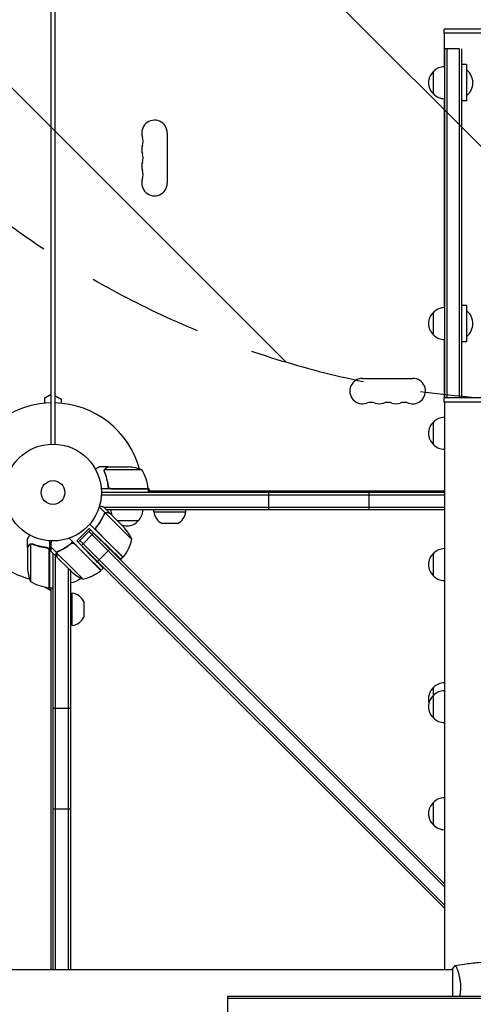
# Model space of a CAD drawing. Units: millimetres. Extents: x -7995 to 10243, y -5736 to 6311.
# Drawn here: x -3282 to -2786, y -560 to 517 of the extents above; entities that cross this region are included whole.
import ezdxf

# ---------------------------------------------------------------- set-up
doc = ezdxf.new("R2010")
doc.units = ezdxf.units.MM
doc.header["$LTSCALE"] = 20
doc.linetypes.add('HIDDEN', pattern=[9.525, 6.35, -3.175])
for name, color, linetype in [('2d', 230, 'Continuous'), ('EN-Free_Space', 10, 'HIDDEN'), ('EN-Free_Space_Hatch', 10, 'HIDDEN')]:
    doc.layers.add(name, color=color, linetype=linetype)

msp = doc.modelspace()

# ---------------------------------------------------------------- hatches: boundary and pattern name
at = {"layer": 'EN-Free_Space_Hatch'}
h = msp.add_hatch(dxfattribs=at)
h.set_pattern_fill('ANSI31', color=256, scale=100)
h.set_pattern_definition([(135, (-1704.8, 1101.1), (-224.5064, -224.5064), [])])
edge = h.paths.add_edge_path()
edge.add_arc((-2704.8, 3957.1), 1000, 0, 180)
edge.add_line((-3704.8, 3957.1), (-3704.8, 1101.1))
edge.add_arc((-2704.8, 1101.1), 1000, 180, 360)
edge.add_line((-1704.8, 1101.1), (-1704.8, 3957.1))
edge = h.paths.add_edge_path()
edge.add_line((7798.1, -2510.5), (4450, -1124.6))
edge.add_line((4450, -1124.6), (5214.9, 723.3))
edge.add_line((5214.9, 723.3), (8563, -662.6))
edge.add_arc((8180.5, -1586.6), 1000, -112.4864, 67.5136, ccw=False)
edge = h.paths.add_edge_path()
edge.add_arc((-2705, -2164.2), 1000, 0, 180, ccw=False)
edge.add_line((-1705, -2164.2), (-1705, -4215.4))
edge.add_arc((-2705, -4215.4), 1000, -180, 0, ccw=False)
edge.add_line((-3705, -4215.4), (-3705, -2164.2))
edge = h.paths.add_edge_path()
edge.add_arc((-541, -2654.9), 500, 0, 360)

# ---------------------------------------------------------------- linework, layer by layer
at = {"layer": '2d'}
for p, q in [((-3248, 53), (-3248, 1029)), ((-3244, 1029), (-3244, 53)), ((-2769.5, 507), (-2818, 507)), ((-2818, 502.5), (-2818, 507)), ((-2769.5, 502.5), (-2818, 502.5)), ((-2817.9, 465.9), (-2817.9, 502.5)), ((-2817.8, 485.8), (-2802.2, 485.8)), ((-2817.8, 485.8), (-2817.8, 103.5)), ((-2815.3, 485.8), (-2815.3, 103.5)), ((-2801.3, 103.5), (-2801.3, 485.8)), ((-2798.8, 103.5), (-2798.8, 485.6)), ((-2793.8, 468.4), (-2798.8, 468.4)), ((-2793.8, 468.4), (-2793.8, 428.4)), ((-2829.8, 435.9), (-2829.8, 460.9)), ((-2793.8, 462.4), (-2793.3, 462.4)), ((-2793.3, 434.4), (-2793.3, 462.4)), ((-2817.9, 202.3), (-2817.9, 430.9)), ((-2793.8, 434.4), (-2793.3, 434.4)), ((-2793.8, 428.4), (-2798.8, 428.4)), ((-3121.1, 393.5), (-3121.1, 338.5)), ((-2793.8, 204.8), (-2798.8, 204.8)), ((-2793.8, 204.8), (-2793.8, 164.8)), ((-2829.8, 172.3), (-2829.8, 197.3)), ((-2793.8, 198.8), (-2793.3, 198.8)), ((-2793.3, 170.8), (-2793.3, 198.8)), ((-2817.9, 103.5), (-2817.9, 167.3)), ((-2793.8, 164.8), (-2798.8, 164.8)), ((-2793.8, 170.8), (-2793.3, 170.8)), ((-2907.5, 124.9), (-2852.5, 124.9)), ((-3255, 103.5), (-3248, 107.5)), ((-3255, 97.6), (-3255, 103.5)), ((-3244, 106), (-3237, 102)), ((-3237, 102), (-3237, 97.6)), ((-2769.5, 103.5), (-2818, 103.5)), ((-2818, 99), (-2818, 103.5)), ((-2769.5, 99), (-2818, 99)), ((-2817.9, 99), (-2817.9, -522)), ((-2829.8, 52.3), (-2829.8, 77.3)), ((-3185.7, 28), (-3195.5, 28)), ((-3190, 23.8), (-3190, 23.8)), ((-3148.8, 24.7), (-3189.6, 24.7)), ((-3185.7, 28), (-3185.7, 27.9)), ((-3185.5, 28), (-3163.6, 28)), ((-3141.8, 4), (-3193.2, 4)), ((-2817.9, 0), (-3193, 0)), ((-3185.7, 7.8), (-3185.7, 6.3)), ((-3182.6, 4.2), (-3141.8, 4.2)), ((-3141.9, 5.3), (-3140, 2)), ((-3141.8, 4), (-3141.8, 0)), ((-3141.8, 2), (-2817.9, 2)), ((-3010, -19), (-3010, 0)), ((-2900, -19), (-2900, 0)), ((-3193.1, -2.5), (-2817.9, -2.5)), ((-3188.9, -22.3), (-3195.4, -15.7)), ((-3183.6, -22.8), (-3190.5, -15.9)), ((-2817.9, -16.5), (-3189.9, -16.5)), ((-2817.9, -19), (-3187.4, -19)), ((-3135.7, -21), (-3135.7, -19)), ((-3135.7, -21), (-3100.7, -21)), ((-3100.7, -21), (-3100.7, -19)), ((-3188.9, -22.3), (-3190.1, -23.5)), ((-3159.7, -51.3), (-3188.6, -22.4)), ((-3183.6, -22.8), (-3183.6, -22.9)), ((-3167.9, -38.5), (-3183.4, -23)), ((-3152.7, -31), (-3175.4, -31)), ((-3220, -52.9), (-3206.5, -39.5)), ((-3218.6, -54.3), (-3206.9, -42.6)), ((-3206.9, -42.6), (-3205.1, -40.9)), ((-3206.9, -42.6), (-2817.9, -431.6)), ((-3206.5, -39.5), (-3189.7, -55.7)), ((-3187.1, -53.2), (-3205.8, -34.5)), ((-3205.1, -40.9), (-3201.6, -44.4)), ((-3197.8, -37.1), (-3199.1, -38.4)), ((-3198.2, -41.9), (-3187, -53.1)), ((-3109.8, -33.8), (-3126.6, -33.8)), ((-3274, -60.3), (-3274, -50.5)), ((-3250, -52.8), (-3250, -104.2)), ((-3211.2, -67.4), (-3228.5, -50)), ((-3220, -52.9), (-3208.5, -64.7)), ((-2817.9, -451.4), (-3216.8, -52.5)), ((-3215, -57.8), (-3201.6, -44.4)), ((-3201.6, -44.4), (-3183.9, -62.1)), ((-3169.5, -70.9), (-3187.1, -53.2)), ((-3187, -53.1), (-3169.3, -70.7)), ((-3274, -60.3), (-3273.9, -60.3)), ((-3274, -60.5), (-3274, -82.4)), ((-3270.7, -56.4), (-3270.7, -97.2)), ((-3269.8, -56.2), (-3269.8, -56.2)), ((-3253.8, -60.3), (-3252.3, -60.3)), ((-3250.2, -104.2), (-3250.2, -63.4)), ((-3241.5, -70.9), (-3248.5, -64)), ((-3242.1, -65.6), (-3248.4, -59.3)), ((-3242.1, -65.6), (-3240.9, -64.4)), ((-3227, -56.4), (-3227, -56.4)), ((-3222.5, -56.3), (-3211.3, -67.5)), ((-2817.9, -454.9), (-3218.6, -54.3)), ((-3183.9, -62.1), (-3195.6, -73.8)), ((-3183.9, -62.1), (-2817.9, -428.1)), ((-3246, -522), (-3246, -66.5)), ((-3243.5, -69), (-3243.5, -522)), ((-3225.8, -82), (-3242, -65.8)), ((-3241.5, -65), (-3241.5, -65)), ((-3228.1, -84.3), (-3241.4, -71.1)), ((-3193.6, -85.2), (-3211.3, -67.5)), ((-3193.5, -85), (-3211.2, -67.4)), ((-3195.6, -73.8), (-3197.4, -75.5)), ((-3171.7, -73.1), (-3169.5, -70.9)), ((-2829.8, -91.4), (-2829.8, -66.4)), ((-3229.5, -83), (-3229.5, -522)), ((-3228.1, -84.3), (-3225.9, -86.6)), ((-3227, -85.5), (-3227, -522)), ((-3225.8, -82), (-3213.1, -94.8)), ((-3193.5, -85), (-3191.2, -82.7)), ((-3248, -107.5), (-3254.9, -103.5)), ((-3250, -104.2), (-3246, -104.2)), ((-3248, -522), (-3248, -104.2)), ((-3225, -110.3), (-3227, -110.3)), ((-3225, -145.3), (-3225, -110.3)), ((-3212.2, -119.4), (-3212.2, -136.2)), ((-3225, -145.3), (-3227, -145.3)), ((-2829.8, -246.8), (-2829.8, -213.1)), ((-3246, -236), (-3227, -236)), ((-2829.8, -363.9), (-2829.8, -338.9)), ((-3246, -346), (-3227, -346)), ((-4079, -522), (-2809, -522)), ((-2809, -521.5), (-2809, -551.4)), ((-2803.8, -522), (-2803.8, -522)), ((-3055, -551.4), (-3055, -570.4)), ((-2720.8, -551.4), (-3055, -551.4)), ((-3055, -553.4), (-2719.3, -553.4))]:
    msp.add_line(p, q, dxfattribs=at)
for radius in [53, 13]:
    msp.add_circle((-3246, 0), radius, dxfattribs=at)
for centre, radius, start, end in [((-2817.6, 448.9), 17, 90.6413, 135.8135), ((-2818.3, 448.4), 17, 132.6679, 227.3321), ((-2805.1, 448.4), 18.3, 310.1905, 49.8095), ((-2817.6, 447.9), 17, 224.1865, 269.3587), ((-3135, 393.5), 13.9, 360, 199.1099), ((-3161.5, 384.3), 14.1, 340.8901, 19.1099), ((-3135, 375.2), 13.9, 160.8901, 199.1099), ((-3161.5, 366), 14.1, 340.8901, 19.1099), ((-3135, 356.8), 13.9, 160.8901, 199.1099), ((-3161.5, 347.7), 14.1, 340.8901, 19.1099), ((-3135, 338.5), 13.9, 160.8901, 0), ((-2818.3, 184.8), 17, 132.6679, 227.3321), ((-2817.6, 185.3), 17, 90.6413, 135.8135), ((-2805.1, 184.8), 18.3, 310.1905, 49.8095), ((-2817.6, 184.3), 17, 224.1865, 269.3587), ((-2907.5, 111), 13.9, 90, 289.1099), ((-2852.5, 111), 13.9, 250.8901, 90), ((-3246, 0), 98, 91.1694, 148.8306), ((-3246, 0), 98, 15.2001, 88.8306), ((-2898.3, 84.5), 14.1, 70.8901, 109.1099), ((-2889.2, 111), 13.9, 250.8901, 289.1099), ((-2880, 84.5), 14.1, 70.8901, 109.1099), ((-2870.8, 111), 13.9, 250.8901, 289.1099), ((-2861.7, 84.5), 14.1, 70.8901, 109.1099), ((-2818.3, 64.8), 17, 132.6679, 227.3321), ((-2817.6, 65.3), 17, 91.1469, 135.8135), ((-2817.6, 64.3), 17, 224.1865, 268.8531), ((-3166.8, -21.9), 50, 68.8998, 86.3757), ((-3191.5, -1.3), 50, 6.4728, 31.3497), ((-3246, 0), 98, 2.3393, 2.4563), ((-3144.8, 4), 3, 3.1912, 6.4728), ((-3165.7, -18.8), 17, 180.6413, 200.5822), ((-3164.7, -18.8), 17, 314.1865, 359.3587), ((-3119.8, -19.3), 16, 185.9413, 244.6844), ((-3116.6, -19.3), 16, 295.3156, 354.0587), ((-3165.2, -19.5), 17, 250.3662, 317.3321), ((-3205.4, -71.5), 50, 23.8998, 41.3757), ((-3246, 0), 98, 211.1694, 254.7999), ((-3208.3, -39.5), 50, 321.4728, 346.3497), ((-2817.6, -78.4), 17, 91.1469, 135.8135), ((-3171.6, -68.7), 3, 318.1912, 321.4728), ((-2818.3, -78.9), 17, 132.6679, 227.3321), ((-3224.1, -79.3), 50, 183.6243, 201.1002), ((-3224.9, -46.2), 50, 283.6503, 308.5272), ((-3195.6, -82.9), 3, 308.5272, 311.8088), ((-3227.2, -81.3), 17, 270.6413, 313.524), ((-3192.9, -49), 50, 228.6243, 246.1002), ((-2817.6, -79.4), 17, 224.1865, 268.8531), ((-3244.7, -54.5), 50, 238.6503, 263.5272), ((-3250, -101.2), 3, 263.5272, 266.8088), ((-3246, 0), 98, 267.5437, 267.6607), ((-3226.7, -126.2), 16, 25.3156, 84.0587), ((-3226.7, -129.4), 16, 275.9413, 334.6844), ((-2818.3, -225.6), 17, 132.6679, 194.7567), ((-2817.6, -225.1), 17, 91.1469, 135.8135), ((-2818.3, -234.3), 17, 132.6679, 227.3321), ((-2817.6, -233.8), 17, 91.1469, 135.8135), ((-2817.6, -234.8), 17, 224.1865, 268.8531), ((-2817.6, -350.9), 17, 91.1469, 135.8135), ((-2818.3, -351.4), 17, 132.6679, 227.3321), ((-2817.6, -351.9), 17, 224.1865, 268.8531)]:
    msp.add_arc(centre, radius, start, end, dxfattribs=at)
for points, knots in [([(-3195.5, 28), (-3195.5, 28), (-3195.6, 27.9), (-3195.9, 27.8), (-3196.1, 27.7), (-3196.3, 27.5), (-3196.4, 27.5), (-3196.6, 27.4), (-3196.7, 27.3), (-3196.7, 27.3), (-3197.5, 26.9), (-3198.4, 26.3), (-3199.6, 25.6)], [0.5, 0.5, 0.5, 0.5, 0.625, 0.625, 0.6875, 0.6875, 0.71875, 0.734375, 0.734375, 0.75, 0.75, 0.9464969, 0.9464969, 0.9464969, 0.9464969]), ([(-3190, 24.1), (-3190, 24.3), (-3189.9, 24.5), (-3189.8, 24.8), (-3189.8, 24.9), (-3189.7, 25)], [0.000526185, 0.000526185, 0.000526185, 0.000526185, 0.001315456, 0.001315456, 0.002104727, 0.002104727, 0.002104727, 0.002104727]), ([(-3189.8, 23.8), (-3189.8, 24), (-3189.8, 24.1), (-3189.7, 24.4), (-3189.7, 24.6), (-3189.6, 24.7)], [0.001328787, 0.001328787, 0.001328787, 0.001328787, 0.001872455, 0.001872455, 0.002416124, 0.002416124, 0.002416124, 0.002416124]), ([(-3189.8, 22.7), (-3188.8, 20.2), (-3188, 17.7), (-3187, 13.7), (-3186.7, 12.3), (-3186.3, 10.2), (-3186.1, 9.5), (-3185.9, 8.1), (-3185.8, 7.4), (-3185.8, 6.7)], [0, 0, 0, 0, 0.00869705, 0.00869705, 0.01304558, 0.01304558, 0.01521984, 0.01521984, 0.01739411, 0.01739411, 0.01739411, 0.01739411]), ([(-3189.7, 25), (-3189.7, 25.2), (-3189.6, 25.3), (-3189.5, 25.5), (-3189.4, 25.6), (-3189.3, 25.7), (-3189.3, 25.7), (-3189.3, 25.7), (-3189.3, 25.7), (-3189.3, 25.8), (-3189.3, 25.8), (-3189, 26), (-3188.8, 26.2), (-3188.5, 26.4)], [0, 0, 0, 0, 0.25, 0.25, 0.375, 0.4375, 0.46875, 0.484375, 0.492188, 0.492188, 0.5, 0.5, 1, 1, 1, 1]), ([(-3185.6, 6.9), (-3185.9, 9.7), (-3186.4, 12.5), (-3187.8, 17.7), (-3188.6, 20.3), (-3189.6, 22.7)], [0, 0, 0, 0, 0.00859307, 0.00859307, 0.01718614, 0.01718614, 0.01718614, 0.01718614]), ([(-3188.3, 26.4), (-3188.4, 26.3), (-3188.6, 26.2), (-3188.8, 26), (-3188.9, 25.9), (-3189.2, 25.6), (-3189.4, 25.4), (-3189.5, 25.1)], [0, 0, 0, 0, 0.001089402, 0.001089402, 0.002178803, 0.002178803, 0.004357607, 0.004357607, 0.004357607, 0.004357607]), ([(-3185.5, 28), (-3185.7, 27.9), (-3186, 27.7), (-3187, 27.1), (-3187.6, 26.8), (-3188.3, 26.4)], [0, 0, 0, 0, 0.00517024, 0.00517024, 0.01034048, 0.01034048, 0.01034048, 0.01034048]), ([(-3182.8, 4), (-3183, 4), (-3183.2, 4), (-3183.5, 4.1), (-3183.7, 4.1), (-3184, 4.3), (-3184.2, 4.3), (-3184.5, 4.5), (-3184.7, 4.6), (-3184.9, 4.9), (-3185.1, 5), (-3185.3, 5.3), (-3185.4, 5.5), (-3185.5, 5.8), (-3185.6, 6), (-3185.7, 6.3), (-3185.7, 6.5), (-3185.8, 6.7)], [0, 0, 0, 0, 0.000547172, 0.000547172, 0.001094344, 0.001094344, 0.001641516, 0.001641516, 0.002188688, 0.002188688, 0.00273586, 0.00273586, 0.003283032, 0.003283032, 0.003830204, 0.003830204, 0.004377377, 0.004377377, 0.004377377, 0.004377377]), ([(-3183.6, 4.4), (-3183.9, 4.5), (-3184.1, 4.6), (-3184.5, 4.8), (-3184.6, 4.9), (-3184.8, 5.1), (-3184.9, 5.2), (-3185.1, 5.6), (-3185.3, 5.8), (-3185.5, 6.3), (-3185.6, 6.6), (-3185.6, 6.9)], [0.001013661, 0.001013661, 0.001013661, 0.001013661, 0.001852653, 0.001852653, 0.002272148, 0.002272148, 0.002691644, 0.002691644, 0.003530636, 0.003530636, 0.004369628, 0.004369628, 0.004369628, 0.004369628]), ([(-3190.5, -15.9), (-3190.5, -15.9), (-3190.6, -15.9), (-3191, -15.8), (-3191.2, -15.7), (-3191.5, -15.6), (-3191.7, -15.6), (-3191.9, -15.5), (-3192, -15.5), (-3192.1, -15.5), (-3192.1, -15.5), (-3192.9, -15.3), (-3193.8, -15), (-3195.1, -14.7)], [0.5, 0.5, 0.5, 0.5, 0.625, 0.625, 0.6875, 0.6875, 0.71875, 0.734375, 0.7421875, 0.7421875, 0.75, 0.75, 0.9202317, 0.9202317, 0.9202317, 0.9202317]), ([(-3190.2, -23.7), (-3191.4, -26.5), (-3192.8, -29.3), (-3194.9, -32.7), (-3195.4, -33.3), (-3196.3, -34.7), (-3196.8, -35.4), (-3198.3, -37.4), (-3199.3, -38.7), (-3200.4, -39.9)], [0, 0, 0, 0, 0.01003251, 0.01003251, 0.01254064, 0.01254064, 0.01504877, 0.01504877, 0.02006502, 0.02006502, 0.02006502, 0.02006502]), ([(-3198.4, -37.9), (-3196.6, -35.6), (-3195.1, -33.3), (-3192.3, -28.6), (-3191.1, -26.3), (-3190.1, -23.9)], [0, 0, 0, 0, 0.00859307, 0.00859307, 0.01718614, 0.01718614, 0.01718614, 0.01718614]), ([(-3190.2, -23.7), (-3190.1, -23.4), (-3189.9, -23.1), (-3189.6, -22.7), (-3189.4, -22.6), (-3189.2, -22.4), (-3189, -22.3), (-3188.9, -22.3)], [0, 0, 0, 0, 0.001155292, 0.001155292, 0.001732938, 0.001732938, 0.002310584, 0.002310584, 0.002310584, 0.002310584]), ([(-3189.4, -22.9), (-3189.3, -22.8), (-3189.2, -22.7), (-3188.9, -22.5), (-3188.8, -22.4), (-3188.6, -22.4)], [0.001328787, 0.001328787, 0.001328787, 0.001328787, 0.001872455, 0.001872455, 0.002416124, 0.002416124, 0.002416124, 0.002416124]), ([(-3188.9, -22.3), (-3188.7, -22.2), (-3188.6, -22.1), (-3188.3, -22), (-3188.2, -22), (-3188, -21.9), (-3187.9, -21.9), (-3187.9, -21.9), (-3187.9, -21.9), (-3187.9, -21.9), (-3187.8, -21.9), (-3187.6, -21.9), (-3187.5, -21.9), (-3187.4, -21.9), (-3187.4, -21.9), (-3187.3, -21.9), (-3187.3, -21.9), (-3187.3, -21.9), (-3187.3, -21.9), (-3187.1, -21.9), (-3186.9, -21.9), (-3186.7, -22)], [0, 0, 0, 0, 0.25, 0.25, 0.375, 0.4375, 0.46875, 0.484375, 0.484375, 0.5, 0.5, 0.625, 0.6875, 0.71875, 0.734375, 0.742187, 0.746094, 0.746094, 0.75, 0.75, 1, 1, 1, 1]), ([(-3186.5, -22.1), (-3186.7, -22.1), (-3186.9, -22.1), (-3187.2, -22), (-3187.3, -22), (-3187.7, -22.1), (-3188, -22.1), (-3188.3, -22.2)], [0, 0, 0, 0, 0.001089402, 0.001089402, 0.002178803, 0.002178803, 0.004357607, 0.004357607, 0.004357607, 0.004357607]), ([(-3183.4, -23), (-3183.6, -22.9), (-3184, -22.8), (-3185.1, -22.5), (-3185.7, -22.4), (-3186.5, -22.1)], [0, 0, 0, 0, 0.00517024, 0.00517024, 0.01034048, 0.01034048, 0.01034048, 0.01034048]), ([(-3198.8, -41), (-3198.9, -40.8), (-3199, -40.5), (-3199.1, -40.1), (-3199.1, -39.9), (-3199.1, -39.7), (-3199.1, -39.5), (-3199, -39.1), (-3199, -38.8), (-3198.7, -38.3), (-3198.6, -38.1), (-3198.4, -37.9)], [0.001013661, 0.001013661, 0.001013661, 0.001013661, 0.001852653, 0.001852653, 0.002272148, 0.002272148, 0.002691644, 0.002691644, 0.003530636, 0.003530636, 0.004369628, 0.004369628, 0.004369628, 0.004369628]), ([(-3271.6, -46.4), (-3271.9, -46.8), (-3272.1, -47.2), (-3272.5, -47.9), (-3272.7, -48.2), (-3272.9, -48.6), (-3273, -48.8), (-3273.1, -49), (-3273.2, -49.1), (-3273.2, -49.1), (-3273.8, -50.1), (-3274, -50.5), (-3274, -50.5)], [0.0535022, 0.0535022, 0.0535022, 0.0535022, 0.125, 0.125, 0.1875, 0.1875, 0.21875, 0.234375, 0.234375, 0.25, 0.25, 0.5, 0.5, 0.5, 0.5]), ([(-3272.4, -57.7), (-3272.8, -58.4), (-3273.1, -59), (-3273.7, -60), (-3273.9, -60.3), (-3274, -60.5)], [0, 0, 0, 0, 0.00517024, 0.00517024, 0.01034048, 0.01034048, 0.01034048, 0.01034048]), ([(-3272.4, -57.5), (-3272.3, -57.4), (-3272.2, -57.2), (-3272.1, -57), (-3272, -57), (-3271.9, -56.9), (-3271.9, -56.8), (-3271.8, -56.8), (-3271.8, -56.8), (-3271.8, -56.8), (-3271.8, -56.7), (-3271.8, -56.7), (-3271.5, -56.5), (-3271.3, -56.4), (-3271, -56.3)], [0, 0, 0, 0, 0.25, 0.25, 0.375, 0.375, 0.4375, 0.46875, 0.484375, 0.492187, 0.492187, 0.5, 0.5, 1, 1, 1, 1]), ([(-3271.1, -56.5), (-3271.4, -56.6), (-3271.6, -56.8), (-3271.9, -57.1), (-3272, -57.2), (-3272.2, -57.4), (-3272.3, -57.6), (-3272.4, -57.7)], [0, 0, 0, 0, 0.00218234, 0.00218234, 0.003273511, 0.003273511, 0.004364681, 0.004364681, 0.004364681, 0.004364681]), ([(-3271, -56.3), (-3271, -56.2), (-3270.9, -56.2), (-3270.7, -56.1), (-3270.6, -56.1), (-3270.4, -56.1), (-3270.3, -56), (-3270.1, -56), (-3269.9, -56), (-3269.8, -56)], [0, 0, 0, 0, 0.00051115, 0.00051115, 0.001022301, 0.001022301, 0.001533451, 0.001533451, 0.002044601, 0.002044601, 0.002044601, 0.002044601]), ([(-3252.7, -60.2), (-3255.5, -59.9), (-3258.3, -59.4), (-3261.6, -58.6), (-3262.3, -58.4), (-3263.6, -58), (-3264.3, -57.8), (-3266.2, -57.2), (-3267.4, -56.7), (-3268.7, -56.2)], [0.00267622, 0.00267622, 0.00267622, 0.00267622, 0.01136401, 0.01136401, 0.01353595, 0.01353595, 0.0157079, 0.0157079, 0.0200518, 0.0200518, 0.0200518, 0.0200518]), ([(-3268.7, -56.4), (-3266.3, -57.4), (-3263.7, -58.2), (-3258.5, -59.6), (-3255.7, -60.1), (-3252.9, -60.4)], [0, 0, 0, 0, 0.00859307, 0.00859307, 0.01718614, 0.01718614, 0.01718614, 0.01718614]), ([(-3252.9, -60.4), (-3252.6, -60.4), (-3252.3, -60.5), (-3251.9, -60.7), (-3251.8, -60.7), (-3251.6, -60.9), (-3251.4, -61), (-3251.1, -61.2), (-3250.9, -61.4), (-3250.7, -61.8), (-3250.6, -61.9), (-3250.5, -62.1), (-3250.4, -62.3), (-3250.4, -62.4)], [0, 0, 0, 0, 0.000839577, 0.000839577, 0.001259366, 0.001259366, 0.001679155, 0.001679155, 0.002518732, 0.002518732, 0.002938521, 0.002938521, 0.00335831, 0.00335831, 0.00335831, 0.00335831]), ([(-3252.7, -60.2), (-3252.5, -60.3), (-3252.3, -60.3), (-3252, -60.4), (-3251.8, -60.5), (-3251.5, -60.6), (-3251.3, -60.7), (-3251, -60.9), (-3250.9, -61.1), (-3250.6, -61.3), (-3250.5, -61.5), (-3250.3, -61.8), (-3250.3, -62), (-3250.1, -62.3), (-3250.1, -62.5), (-3250, -62.8), (-3250, -63), (-3250, -63.2)], [0, 0, 0, 0, 0.000547232, 0.000547232, 0.001094464, 0.001094464, 0.001641696, 0.001641696, 0.002188928, 0.002188928, 0.002736159, 0.002736159, 0.003283391, 0.003283391, 0.003830623, 0.003830623, 0.004377855, 0.004377855, 0.004377855, 0.004377855]), ([(-3240.7, -64.2), (-3241, -64.4), (-3241.3, -64.6), (-3241.6, -64.9), (-3241.8, -65), (-3242, -65.3), (-3242.1, -65.4), (-3242.1, -65.6)], [0, 0, 0, 0, 0.001155292, 0.001155292, 0.001732938, 0.001732938, 0.002310584, 0.002310584, 0.002310584, 0.002310584]), ([(-3240.7, -64.2), (-3237.9, -63.1), (-3235.1, -61.7), (-3231.7, -59.5), (-3231.1, -59.1), (-3229.7, -58.2), (-3229, -57.7), (-3227, -56.2), (-3225.7, -55.2), (-3224.5, -54.1)], [0, 0, 0, 0, 0.01003251, 0.01003251, 0.01254064, 0.01254064, 0.01504877, 0.01504877, 0.02006502, 0.02006502, 0.02006502, 0.02006502]), ([(-3240.5, -64.4), (-3238.1, -63.4), (-3235.8, -62.2), (-3231.1, -59.4), (-3228.8, -57.9), (-3226.5, -56.1)], [0, 0, 0, 0, 0.00859307, 0.00859307, 0.01718614, 0.01718614, 0.01718614, 0.01718614]), ([(-3226.5, -56.1), (-3226.3, -55.9), (-3226.1, -55.7), (-3225.7, -55.6), (-3225.5, -55.5), (-3225.3, -55.5), (-3225.1, -55.4), (-3224.7, -55.4), (-3224.4, -55.4), (-3224, -55.5), (-3223.9, -55.5), (-3223.6, -55.6), (-3223.5, -55.6), (-3223.4, -55.7)], [0, 0, 0, 0, 0.000839577, 0.000839577, 0.001259366, 0.001259366, 0.001679155, 0.001679155, 0.002518732, 0.002518732, 0.002938521, 0.002938521, 0.00335831, 0.00335831, 0.00335831, 0.00335831]), ([(-3242.1, -65.6), (-3242.3, -65.9), (-3242.4, -66.3), (-3242.5, -66.8), (-3242.5, -67), (-3242.5, -67.4), (-3242.4, -67.6), (-3242.4, -67.8)], [0, 0, 0, 0, 0.5, 0.5, 0.75, 0.75, 1, 1, 1, 1]), ([(-3242.4, -66.5), (-3242.4, -66.4), (-3242.4, -66.2), (-3242.3, -65.9), (-3242.2, -65.8), (-3242.1, -65.6)], [0.5438819, 0.5438819, 0.5438819, 0.5438819, 0.75, 0.75, 1, 1, 1, 1]), ([(-3242.2, -66.2), (-3242.3, -66.5), (-3242.3, -66.7), (-3242.3, -67.2), (-3242.3, -67.3), (-3242.3, -67.6), (-3242.3, -67.8), (-3242.2, -67.9)], [0, 0, 0, 0, 0.00218234, 0.00218234, 0.003273511, 0.003273511, 0.004364681, 0.004364681, 0.004364681, 0.004364681]), ([(-3242.2, -67.9), (-3242, -68.7), (-3241.8, -69.4), (-3241.6, -70.5), (-3241.5, -70.8), (-3241.4, -71.1)], [0, 0, 0, 0, 0.00517024, 0.00517024, 0.01034048, 0.01034048, 0.01034048, 0.01034048]), ([(-2805.9, -517.5), (-2802.7, -516.9), (-2799.4, -516.4), (-2791, -515.2), (-2785.9, -514.6), (-2775.7, -513.7), (-2770.6, -513.4), (-2765.5, -513.2)], [0.059167, 0.059167, 0.059167, 0.059167, 10.001334, 10.001334, 25.653135, 25.653135, 40.963039, 40.963039, 40.963039, 40.963039]), ([(-2806, -517.5), (-2806, -517.5), (-2806, -517.5), (-2806, -517.5), (-2805.9, -517.5), (-2805.9, -517.5), (-2805.9, -517.5), (-2805.8, -517.5), (-2805.8, -517.6), (-2805.6, -517.8), (-2805.4, -518.1), (-2805.1, -518.8), (-2804.9, -519.1), (-2804.6, -519.8), (-2804.5, -520.1), (-2804, -521.3), (-2803.7, -522.3), (-2803.2, -523.6), (-2803.1, -523.9), (-2802.9, -524.5), (-2802.8, -524.8), (-2802.6, -525.7), (-2802.4, -526.3), (-2802, -527.6), (-2801.8, -528.3), (-2801.6, -529.3), (-2801.5, -529.7), (-2801.4, -530.4), (-2801.3, -530.8), (-2800.9, -532.7), (-2800.7, -534.2), (-2800.4, -536.7), (-2800.3, -537.6), (-2800.3, -539.3), (-2800.2, -540.1), (-2800.2, -541)], [0.12220864, 0.12220864, 0.12220864, 0.12220864, 0.12268837, 0.12268837, 0.12524335, 0.12524335, 0.12652085, 0.12652085, 0.12779834, 0.12779834, 0.13290832, 0.13290832, 0.13546331, 0.13546331, 0.1380183, 0.1380183, 0.14312827, 0.14312827, 0.14440577, 0.14440577, 0.14568326, 0.14568326, 0.14823825, 0.14823825, 0.15079324, 0.15079324, 0.15207073, 0.15207073, 0.15334823, 0.15334823, 0.15845821, 0.15845821, 0.16101319, 0.16101319, 0.16356818, 0.16356818, 0.16356818, 0.16356818]), ([(-2800.2, -541), (-2800.2, -541.9), (-2800.3, -542.7), (-2800.3, -544.4), (-2800.4, -545.2), (-2800.5, -546.5), (-2800.6, -546.9), (-2800.7, -547.7), (-2800.7, -548.1), (-2800.9, -549.3), (-2801.1, -550.1), (-2801.2, -551), (-2801.3, -551.2), (-2801.3, -551.4)], [0.16356818, 0.16356818, 0.16356818, 0.16356818, 0.1661247, 0.1661247, 0.16868122, 0.16868122, 0.16995948, 0.16995948, 0.17123774, 0.17123774, 0.17379425, 0.17379425, 0.17442158, 0.17442158, 0.17442158, 0.17442158])]:
    msp.add_open_spline(points, degree=3, knots=knots, dxfattribs=at)
for points in [[(-3190, 24.1), (-3190, 24), (-3190, 23.9), (-3190, 23.8)], [(-3190, 23.7), (-3190, 23.7), (-3190, 23.8), (-3190, 23.8)], [(-3189.8, 22.7), (-3189.9, 23), (-3190, 23.4), (-3190, 23.7)], [(-3189.6, 22.7), (-3189.7, 23), (-3189.8, 23.4), (-3189.8, 23.8)], [(-3189.8, 23.8), (-3189.8, 23.8), (-3189.8, 23.8), (-3189.8, 23.8)], [(-3189.8, 23.8), (-3189.8, 23.8), (-3189.8, 23.8), (-3189.8, 23.8)], [(-3189.6, 24.7), (-3189.6, 24.9), (-3189.5, 25), (-3189.5, 25.1)], [(-3183.6, 4.4), (-3183.3, 4.3), (-3183, 4.2), (-3182.6, 4.2)], [(-3190.1, -23.9), (-3189.9, -23.5), (-3189.7, -23.2), (-3189.4, -22.9)], [(-3189.4, -22.9), (-3189.4, -22.9), (-3189.4, -22.9), (-3189.4, -22.9)], [(-3189.4, -22.9), (-3189.4, -22.9), (-3189.4, -22.9), (-3189.4, -22.9)], [(-3188.6, -22.4), (-3188.5, -22.3), (-3188.4, -22.2), (-3188.3, -22.2)], [(-3198.8, -41), (-3198.6, -41.3), (-3198.4, -41.6), (-3198.2, -41.9)], [(-3271.1, -56.5), (-3271, -56.5), (-3270.9, -56.4), (-3270.7, -56.4)], [(-3270.7, -56.4), (-3270.4, -56.3), (-3270.1, -56.2), (-3269.8, -56.2)], [(-3269.8, -56), (-3269.8, -56), (-3269.7, -56), (-3269.7, -56)], [(-3269.8, -56.2), (-3269.7, -56.2), (-3269.7, -56.2), (-3269.6, -56.2)], [(-3269.8, -56.2), (-3269.6, -56.2), (-3269.4, -56.2), (-3269.2, -56.3)], [(-3269.8, -56.2), (-3269.8, -56.2), (-3269.8, -56.2), (-3269.8, -56.2)], [(-3269.8, -56.2), (-3269.8, -56.2), (-3269.8, -56.2), (-3269.8, -56.2)], [(-3269.7, -56), (-3269.4, -56), (-3269, -56.1), (-3268.7, -56.2)], [(-3269.2, -56.3), (-3269, -56.3), (-3268.9, -56.3), (-3268.7, -56.4)], [(-3250.4, -62.4), (-3250.3, -62.7), (-3250.2, -63), (-3250.2, -63.4)], [(-3248.5, -64), (-3248.5, -64), (-3248.5, -63.9), (-3248.6, -63.7)], [(-3241, -64.7), (-3240.9, -64.6), (-3240.7, -64.5), (-3240.5, -64.4)], [(-3237.7, -63.1), (-3237.5, -63), (-3237.3, -62.9), (-3237.1, -62.8)], [(-3223.4, -55.7), (-3223, -55.8), (-3222.8, -56), (-3222.5, -56.3)], [(-3242.5, -66.9), (-3242.5, -66.8), (-3242.5, -66.8), (-3242.5, -66.8)], [(-3242.4, -67.8), (-3242.4, -67.6), (-3242.5, -67.4), (-3242.5, -67.2)], [(-3242.2, -66.2), (-3242.2, -66.1), (-3242.1, -66), (-3242, -65.8)], [(-3242.2, -66.2), (-3242.1, -66.1), (-3242.1, -66), (-3242, -65.8)], [(-3242, -65.8), (-3241.9, -65.5), (-3241.7, -65.3), (-3241.5, -65.1)], [(-3241.5, -65), (-3241.3, -64.9), (-3241.2, -64.8), (-3241, -64.7)], [(-3241.5, -65), (-3241.4, -65), (-3241.4, -65), (-3241.3, -64.9)], [(-3241.5, -65), (-3241.5, -65), (-3241.5, -65), (-3241.5, -65)], [(-3241.5, -65.1), (-3241.5, -65.1), (-3241.5, -65.1), (-3241.5, -65)], [(-3241.5, -65.1), (-3241.5, -65.1), (-3241.5, -65.1), (-3241.5, -65)], [(-2809, -521.5), (-2808, -520.1), (-2807, -518.7), (-2806, -517.5)], [(-2806, -517.5), (-2806, -517.5), (-2806, -517.5), (-2806, -517.5)]]:
    msp.add_open_spline(points, degree=3, dxfattribs=at)
for points, weights in [([(-3185.7, 28), (-3185.7, 28), (-3186.6, 27.5), (-3188.5, 26.4)], [0.983775506511, 0.983775506511, 0.989183671007, 1]), ([(-3183.6, -22.8), (-3183.6, -22.8), (-3184.6, -22.6), (-3186.7, -22)], [0.983775506511, 0.983775506511, 0.989183671007, 1]), ([(-3248.1, -53), (-3248.2, -55.1), (-3248.3, -57.3), (-3248.4, -59.3)], [0.999054464617, 0.998421326559, 0.998736505021, 1]), ([(-3272.4, -57.5), (-3273.5, -59.4), (-3274, -60.3), (-3274, -60.3)], [1, 0.989183671007, 0.983775506511, 0.983775506511]), ([(-3248.4, -59.3), (-3248.5, -61.7), (-3248.5, -63.2), (-3248.6, -63.7)], [1, 0.993052325565, 0.993052325565, 1]), ([(-3171.7, -73.1), (-3171.7, -73.1), (-3179.1, -65.9), (-3189.7, -55.7)], [1, 0.804737854124, 0.804737854124, 1]), ([(-3241.5, -70.9), (-3241.5, -70.9), (-3241.8, -69.9), (-3242.4, -67.8)], [0.983775506511, 0.983775506511, 0.989183671007, 1]), ([(-3191.2, -82.7), (-3191.2, -82.7), (-3198.4, -75.3), (-3208.5, -64.7)], [1, 0.804737854124, 0.804737854124, 1])]:
    msp.add_rational_spline(points, weights, degree=3, dxfattribs=at)
at = {"layer": 'EN-Free_Space', "elevation": 0, "flags": 128}
msp.add_lwpolyline([(-1704.8, 3957.1, 1), (-3704.8, 3957.1), (-3704.8, 1101.1, 1), (-1704.8, 1101.1)], format="xyb", close=True, dxfattribs=at)

doc.saveas('drawing.dxf')
